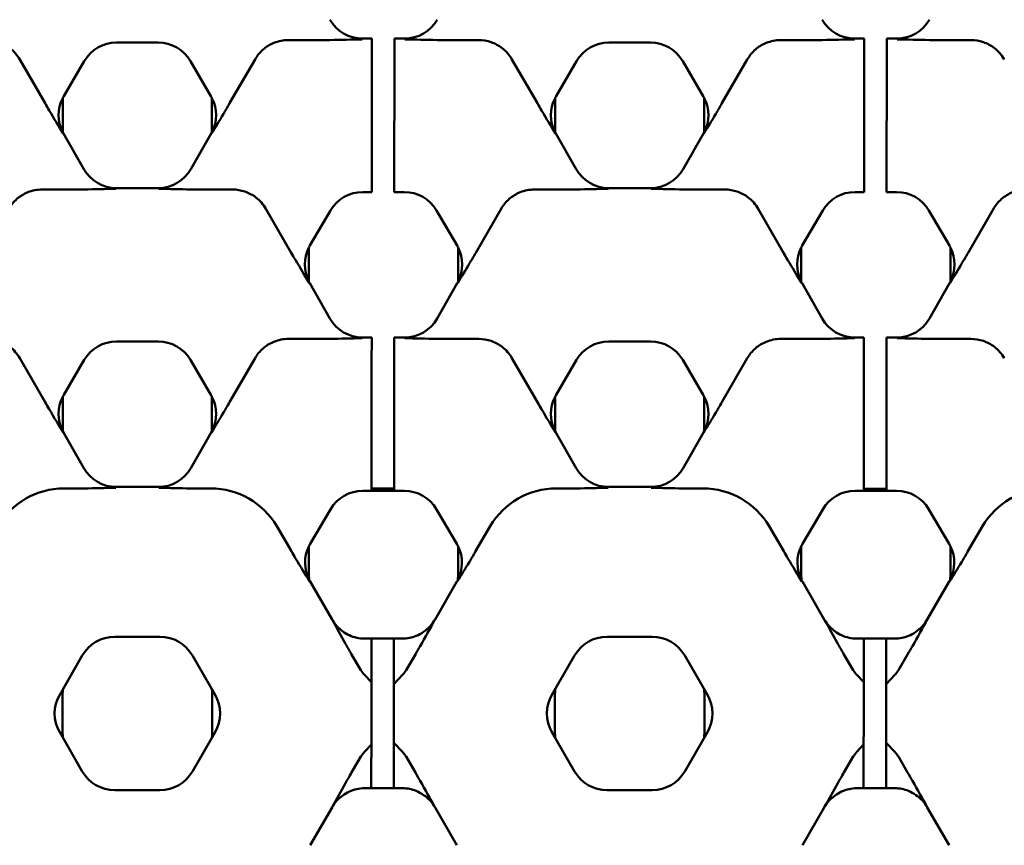
# Model space of a CAD drawing. Units: millimetres. Extents: x 0 to 11298, y 0 to 2970.
# Drawn here: x 5092 to 5145, y 2474 to 2518 of the extents above; entities that cross this region are included whole.
import ezdxf

# ---------------------------------------------------------------- set-up
doc = ezdxf.new("R2010")
doc.units = ezdxf.units.MM
doc.header["$LTSCALE"] = 5
doc.layers.add('Sichtbar (ISO)', color=7, linetype='Continuous', lineweight=50)

msp = doc.modelspace()

# ---------------------------------------------------------------- linework, layer by layer
at = {"layer": 'Sichtbar (ISO)'}
for p, q in [((5106.637, 2517.186), (5108.201, 2517.186)), ((5110.591, 2517.266), (5111.096, 2517.266)), ((5111.096, 2517.174), (5111.095, 2515.987)), ((5111.096, 2517.174), (5111.096, 2517.266)), ((5112.295, 2515.987), (5112.296, 2517.174)), ((5112.296, 2517.266), (5112.836, 2517.266)), ((5112.296, 2517.266), (5112.296, 2517.174)), ((5115.227, 2517.186), (5116.791, 2517.186)), ((5132.9, 2517.186), (5134.464, 2517.186)), ((5136.855, 2517.266), (5137.359, 2517.266)), ((5137.359, 2517.174), (5137.358, 2515.987)), ((5137.359, 2517.174), (5137.359, 2517.266)), ((5138.558, 2515.987), (5138.559, 2517.174)), ((5138.559, 2517.266), (5139.099, 2517.266)), ((5138.559, 2517.266), (5138.559, 2517.174)), ((5141.49, 2517.186), (5143.054, 2517.186)), ((5099.69, 2517.054), (5097.474, 2517.054)), ((5125.953, 2517.054), (5123.737, 2517.054)), ((5093.658, 2513.816), (5092.305, 2516.16)), ((5095.749, 2516.064), (5094.657, 2514.198)), ((5102.507, 2514.198), (5101.415, 2516.064)), ((5103.506, 2513.816), (5104.859, 2516.16)), ((5119.921, 2513.816), (5118.568, 2516.16)), ((5122.012, 2516.064), (5120.92, 2514.198)), ((5128.77, 2514.198), (5127.679, 2516.064)), ((5129.769, 2513.816), (5131.122, 2516.16)), ((5111.09, 2509.793), (5111.095, 2515.987)), ((5112.295, 2515.987), (5112.29, 2509.793)), ((5137.353, 2509.793), (5137.358, 2515.987)), ((5138.558, 2515.987), (5138.553, 2509.793)), ((5094.601, 2514.096), (5094.601, 2512.281)), ((5102.563, 2512.281), (5102.563, 2514.096)), ((5120.865, 2514.096), (5120.865, 2512.281)), ((5128.826, 2512.281), (5128.826, 2514.096)), ((5094.646, 2512.199), (5095.723, 2510.308)), ((5101.441, 2510.308), (5102.519, 2512.199)), ((5120.909, 2512.199), (5121.986, 2510.308)), ((5127.704, 2510.308), (5128.782, 2512.199)), ((5111.09, 2509.793), (5111.089, 2509.143)), ((5112.289, 2509.143), (5112.29, 2509.793)), ((5137.353, 2509.793), (5137.352, 2509.143)), ((5138.552, 2509.143), (5138.553, 2509.793)), ((5093.505, 2509.218), (5095.069, 2509.218)), ((5097.46, 2509.298), (5099.704, 2509.298)), ((5102.095, 2509.218), (5103.659, 2509.218)), ((5119.768, 2509.218), (5121.332, 2509.218)), ((5123.723, 2509.298), (5125.968, 2509.298)), ((5128.358, 2509.218), (5129.922, 2509.218)), ((5111.089, 2509.086), (5110.606, 2509.086)), ((5111.089, 2509.086), (5111.089, 2509.143)), ((5112.289, 2509.143), (5112.289, 2509.086)), ((5112.822, 2509.086), (5112.289, 2509.086)), ((5137.352, 2509.086), (5136.869, 2509.086)), ((5137.352, 2509.086), (5137.352, 2509.143)), ((5138.552, 2509.143), (5138.552, 2509.086)), ((5139.085, 2509.086), (5138.552, 2509.086)), ((5105.437, 2508.192), (5106.79, 2505.849)), ((5116.638, 2505.849), (5117.991, 2508.192)), ((5131.7, 2508.192), (5133.053, 2505.849)), ((5142.901, 2505.849), (5144.254, 2508.192)), ((5108.88, 2508.097), (5107.789, 2506.231)), ((5115.639, 2506.231), (5114.547, 2508.097)), ((5135.144, 2508.097), (5134.052, 2506.231)), ((5141.902, 2506.231), (5140.81, 2508.097)), ((5107.733, 2506.129), (5107.733, 2504.314)), ((5115.695, 2504.314), (5115.695, 2506.129)), ((5133.996, 2506.129), (5133.996, 2504.314)), ((5141.958, 2504.314), (5141.958, 2506.129)), ((5107.777, 2504.232), (5108.855, 2502.34)), ((5114.573, 2502.34), (5115.65, 2504.232)), ((5134.04, 2504.232), (5135.118, 2502.34)), ((5140.836, 2502.34), (5141.913, 2504.232)), ((5110.591, 2501.331), (5111.083, 2501.331)), ((5111.083, 2501.239), (5111.083, 2501.331)), ((5112.283, 2501.331), (5112.836, 2501.331)), ((5112.283, 2501.331), (5112.283, 2501.239)), ((5136.855, 2501.331), (5137.346, 2501.331)), ((5137.346, 2501.239), (5137.346, 2501.331)), ((5138.546, 2501.331), (5139.099, 2501.331)), ((5138.546, 2501.331), (5138.546, 2501.239)), ((5099.69, 2501.119), (5097.474, 2501.119)), ((5106.637, 2501.251), (5108.201, 2501.251)), ((5111.083, 2501.239), (5111.082, 2500.052)), ((5112.282, 2500.052), (5112.283, 2501.239)), ((5115.227, 2501.251), (5116.791, 2501.251)), ((5125.953, 2501.119), (5123.737, 2501.119)), ((5132.9, 2501.251), (5134.464, 2501.251)), ((5137.346, 2501.239), (5137.345, 2500.052)), ((5138.545, 2500.052), (5138.546, 2501.239)), ((5141.49, 2501.251), (5143.054, 2501.251)), ((5093.658, 2497.881), (5092.305, 2500.225)), ((5095.749, 2500.129), (5094.657, 2498.263)), ((5102.507, 2498.263), (5101.415, 2500.129)), ((5103.506, 2497.881), (5104.859, 2500.225)), ((5111.077, 2493.858), (5111.082, 2500.052)), ((5112.282, 2500.052), (5112.277, 2493.858)), ((5119.921, 2497.881), (5118.568, 2500.225)), ((5122.012, 2500.129), (5120.92, 2498.263)), ((5128.77, 2498.263), (5127.679, 2500.129)), ((5129.769, 2497.881), (5131.122, 2500.225)), ((5137.34, 2493.858), (5137.345, 2500.052)), ((5138.545, 2500.052), (5138.54, 2493.858)), ((5094.601, 2498.161), (5094.601, 2496.346)), ((5102.563, 2496.346), (5102.563, 2498.161)), ((5120.865, 2498.161), (5120.865, 2496.346)), ((5128.826, 2496.346), (5128.826, 2498.161)), ((5094.646, 2496.264), (5095.728, 2494.365)), ((5101.437, 2494.365), (5102.519, 2496.264)), ((5120.909, 2496.264), (5121.991, 2494.365)), ((5127.7, 2494.365), (5128.782, 2496.264)), ((5111.077, 2493.858), (5111.076, 2493.209)), ((5112.276, 2493.209), (5112.277, 2493.858)), ((5137.34, 2493.858), (5137.339, 2493.209)), ((5138.539, 2493.209), (5138.54, 2493.858)), ((5095.073, 2493.276), (5094.66, 2493.276)), ((5097.464, 2493.356), (5099.7, 2493.356)), ((5102.091, 2493.276), (5102.504, 2493.276)), ((5111.076, 2493.151), (5110.606, 2493.151)), ((5111.076, 2493.273), (5112.276, 2493.272)), ((5111.076, 2493.151), (5111.076, 2493.209)), ((5112.276, 2493.151), (5111.076, 2493.151)), ((5112.276, 2493.209), (5112.276, 2493.151)), ((5112.822, 2493.151), (5112.276, 2493.151)), ((5121.336, 2493.276), (5120.923, 2493.276)), ((5123.727, 2493.356), (5125.963, 2493.356)), ((5128.354, 2493.276), (5128.767, 2493.276)), ((5137.339, 2493.151), (5136.869, 2493.151)), ((5137.339, 2493.251), (5138.539, 2493.25)), ((5137.339, 2493.151), (5137.339, 2493.209)), ((5138.539, 2493.151), (5137.339, 2493.151)), ((5138.539, 2493.209), (5138.539, 2493.151)), ((5139.085, 2493.151), (5138.539, 2493.151)), ((5108.88, 2492.162), (5107.804, 2490.321)), ((5115.624, 2490.321), (5114.547, 2492.162)), ((5135.144, 2492.162), (5134.067, 2490.321)), ((5141.887, 2490.321), (5140.81, 2492.162)), ((5106.8, 2489.925), (5106.019, 2491.26)), ((5117.408, 2491.26), (5116.627, 2489.925)), ((5133.064, 2489.925), (5132.282, 2491.26)), ((5143.671, 2491.26), (5142.89, 2489.925)), ((5107.733, 2490.189), (5107.733, 2488.819)), ((5115.695, 2488.819), (5115.695, 2490.189)), ((5133.996, 2490.189), (5133.996, 2488.819)), ((5141.958, 2488.819), (5141.958, 2490.189)), ((5107.798, 2488.312), (5108.966, 2486.289)), ((5114.462, 2486.289), (5115.63, 2488.312)), ((5134.061, 2488.312), (5135.229, 2486.289)), ((5140.725, 2486.289), (5141.893, 2488.312)), ((5099.789, 2485.368), (5097.376, 2485.368)), ((5111.07, 2485.271), (5110.7, 2485.271)), ((5111.07, 2485.271), (5111.069, 2484.347)), ((5111.07, 2485.271), (5112.27, 2485.271)), ((5112.269, 2484.347), (5112.27, 2485.271)), ((5112.727, 2485.271), (5112.27, 2485.271)), ((5126.052, 2485.368), (5123.639, 2485.368)), ((5137.333, 2485.271), (5136.963, 2485.271)), ((5137.333, 2485.271), (5137.332, 2484.347)), ((5137.333, 2485.271), (5138.533, 2485.271)), ((5138.532, 2484.347), (5138.533, 2485.271)), ((5138.99, 2485.271), (5138.533, 2485.271)), ((5095.645, 2484.369), (5094.439, 2482.28)), ((5102.726, 2482.28), (5101.52, 2484.369)), ((5110.51, 2483.585), (5110.014, 2484.431)), ((5111.068, 2482.94), (5111.069, 2484.347)), ((5112.269, 2484.347), (5112.268, 2482.842)), ((5113.413, 2484.431), (5112.918, 2483.585)), ((5121.908, 2484.369), (5120.702, 2482.28)), ((5128.989, 2482.28), (5127.783, 2484.369)), ((5136.773, 2483.585), (5136.277, 2484.431)), ((5137.331, 2482.94), (5137.332, 2484.347)), ((5138.532, 2484.347), (5138.531, 2482.842)), ((5139.676, 2484.431), (5139.181, 2483.585)), ((5111.068, 2482.94), (5110.698, 2483.333)), ((5111.068, 2482.822), (5111.068, 2482.94)), ((5112.73, 2483.333), (5112.268, 2482.842)), ((5137.331, 2482.94), (5136.961, 2483.333)), ((5137.331, 2482.822), (5137.331, 2482.94)), ((5138.993, 2483.333), (5138.531, 2482.842)), ((5111.068, 2482.822), (5111.067, 2482.21)), ((5112.267, 2482.297), (5112.268, 2482.723)), ((5112.268, 2482.842), (5112.268, 2482.723)), ((5137.331, 2482.822), (5137.33, 2482.21)), ((5138.53, 2482.297), (5138.531, 2482.723)), ((5138.531, 2482.842), (5138.531, 2482.723)), ((5094.439, 2482.28), (5094.438, 2482.279)), ((5094.584, 2482.08), (5094.584, 2480.48)), ((5102.58, 2480.48), (5102.58, 2482.08)), ((5102.726, 2482.279), (5102.726, 2482.28)), ((5111.067, 2481.498), (5111.067, 2482.21)), ((5112.267, 2482.297), (5112.266, 2481.456)), ((5120.702, 2482.28), (5120.701, 2482.279)), ((5120.847, 2482.08), (5120.847, 2480.48)), ((5128.844, 2480.48), (5128.844, 2482.08)), ((5128.989, 2482.279), (5128.989, 2482.28)), ((5137.33, 2481.498), (5137.33, 2482.21)), ((5138.53, 2482.297), (5138.53, 2481.456)), ((5111.066, 2481.061), (5111.067, 2481.498)), ((5112.266, 2481.456), (5112.266, 2481.104)), ((5137.329, 2481.061), (5137.33, 2481.498)), ((5138.53, 2481.456), (5138.529, 2481.104)), ((5111.066, 2480.35), (5111.066, 2481.061)), ((5112.266, 2481.104), (5112.266, 2480.261)), ((5137.329, 2480.35), (5137.329, 2481.061)), ((5138.529, 2481.104), (5138.529, 2480.261)), ((5111.066, 2480.35), (5111.065, 2479.734)), ((5137.329, 2480.35), (5137.328, 2479.734)), ((5094.439, 2480.28), (5094.438, 2480.28)), ((5095.645, 2478.191), (5094.439, 2480.28)), ((5102.726, 2480.28), (5101.52, 2478.191)), ((5102.726, 2480.28), (5102.726, 2480.28)), ((5112.265, 2479.839), (5112.266, 2480.261)), ((5112.265, 2479.839), (5112.265, 2479.72)), ((5120.702, 2480.28), (5120.701, 2480.28)), ((5121.908, 2478.191), (5120.702, 2480.28)), ((5128.989, 2480.28), (5127.783, 2478.191)), ((5128.989, 2480.28), (5128.989, 2480.28)), ((5138.528, 2479.839), (5138.529, 2480.261)), ((5138.528, 2479.839), (5138.528, 2479.72)), ((5111.065, 2479.617), (5110.698, 2479.227)), ((5111.064, 2478.213), (5111.065, 2479.617)), ((5111.065, 2479.617), (5111.065, 2479.734)), ((5112.265, 2479.72), (5112.264, 2478.213)), ((5112.73, 2479.227), (5112.265, 2479.72)), ((5137.328, 2479.617), (5136.961, 2479.227)), ((5137.327, 2478.213), (5137.328, 2479.617)), ((5137.328, 2479.617), (5137.328, 2479.734)), ((5138.528, 2479.72), (5138.527, 2478.213)), ((5138.993, 2479.227), (5138.528, 2479.72)), ((5110.51, 2478.975), (5110.014, 2478.128)), ((5113.413, 2478.128), (5112.918, 2478.975)), ((5136.773, 2478.975), (5136.277, 2478.128)), ((5139.676, 2478.128), (5139.181, 2478.975)), ((5111.064, 2478.213), (5111.063, 2477.289)), ((5112.263, 2477.289), (5112.264, 2478.213)), ((5137.327, 2478.213), (5137.326, 2477.289)), ((5138.526, 2477.289), (5138.527, 2478.213)), ((5099.789, 2477.191), (5097.376, 2477.191)), ((5111.063, 2477.289), (5110.7, 2477.289)), ((5112.263, 2477.289), (5111.063, 2477.289)), ((5112.727, 2477.289), (5112.263, 2477.289)), ((5126.052, 2477.191), (5123.639, 2477.191)), ((5137.326, 2477.289), (5136.963, 2477.289)), ((5138.526, 2477.289), (5137.326, 2477.289)), ((5138.99, 2477.289), (5138.526, 2477.289)), ((5107.798, 2474.247), (5108.966, 2476.27)), ((5114.462, 2476.27), (5115.63, 2474.247)), ((5134.061, 2474.247), (5135.229, 2476.27)), ((5140.725, 2476.27), (5141.893, 2474.247))]:
    msp.add_line(p, q, dxfattribs=at)
for centre, start, end in [((5096.171, 2481.28), 150.0202, 209.9799), ((5100.994, 2481.28), 330.0202, 29.9799), ((5122.434, 2481.28), 150.0202, 209.9799), ((5127.257, 2481.28), 330.0202, 29.9799)]:
    msp.add_arc(centre, 2, start, end, dxfattribs=at)
for centre, major_axis, ratio, start_param, end_param in [((5110.593, 2519.267), (-1.006, -1.731), 0.999185, 5.757056, 6.809315), ((5112.835, 2519.267), (1.006, -1.731), 0.999185, 5.757056, 6.809315), ((5136.856, 2519.267), (-1.006, -1.731), 0.999185, 5.757056, 6.809315), ((5139.098, 2519.267), (1.006, -1.731), 0.999185, 5.757056, 6.809315), ((5097.476, 2515.052), (-0.996, 1.736), 0.999191, 5.76282, 6.80355), ((5099.689, 2515.052), (0.996, 1.736), 0.999191, 5.76282, 6.80355), ((5123.739, 2515.052), (-0.996, 1.736), 0.999191, 5.76282, 6.80355), ((5125.952, 2515.052), (0.996, 1.736), 0.999191, 5.76282, 6.80355), ((5096.385, 2513.189), (-2.002, 0.012), 0.999188, 5.818074, 6.759825), ((5096.385, 2513.189), (-2.002, 0.012), 0.999188, 5.759938, 5.818074), ((5100.779, 2513.189), (2.002, 0.012), 0.999188, 0.465111, 0.523247), ((5100.779, 2513.189), (2.002, 0.012), 0.999188, 5.806546, 6.748296), ((5122.648, 2513.189), (-2.002, 0.012), 0.999188, 5.818074, 6.759825), ((5122.648, 2513.189), (-2.002, 0.012), 0.999188, 5.759938, 5.818074), ((5127.042, 2513.189), (2.002, 0.012), 0.999188, 0.465111, 0.523247), ((5127.042, 2513.189), (2.002, 0.012), 0.999188, 5.806546, 6.748296), ((5096.385, 2513.189), (-2.002, 0.012), 0.999188, 0.47664, 0.523247), ((5100.779, 2513.189), (2.002, 0.012), 0.999188, 5.759938, 5.806546), ((5122.648, 2513.189), (-2.002, 0.012), 0.999188, 0.47664, 0.523247), ((5127.042, 2513.189), (2.002, 0.012), 0.999188, 5.759938, 5.806546), ((5097.461, 2511.3), (-1.006, -1.731), 0.999185, 5.757056, 6.809315), ((5099.703, 2511.3), (1.006, -1.731), 0.999185, 5.757056, 6.809315), ((5123.724, 2511.3), (-1.006, -1.731), 0.999185, 5.757056, 6.809315), ((5125.966, 2511.3), (1.006, -1.731), 0.999185, 5.757056, 6.809315), ((5110.607, 2507.085), (-0.996, 1.736), 0.999191, 5.76282, 6.80355), ((5112.82, 2507.085), (0.996, 1.736), 0.999191, 5.76282, 6.80355), ((5136.87, 2507.085), (-0.996, 1.736), 0.999191, 5.76282, 6.80355), ((5139.083, 2507.085), (0.996, 1.736), 0.999191, 5.76282, 6.80355), ((5109.517, 2505.221), (-2.002, 0.012), 0.999188, 5.818074, 6.759825), ((5109.517, 2505.221), (-2.002, 0.012), 0.999188, 5.759938, 5.818074), ((5113.911, 2505.221), (2.002, 0.012), 0.999188, 0.465111, 0.523247), ((5113.911, 2505.221), (2.002, 0.012), 0.999188, 5.806546, 6.748296), ((5135.78, 2505.221), (-2.002, 0.012), 0.999188, 5.818074, 6.759825), ((5135.78, 2505.221), (-2.002, 0.012), 0.999188, 5.759938, 5.818074), ((5140.174, 2505.221), (2.002, 0.012), 0.999188, 0.465111, 0.523247), ((5140.174, 2505.221), (2.002, 0.012), 0.999188, 5.806546, 6.748296), ((5109.517, 2505.221), (-2.002, 0.012), 0.999188, 0.47664, 0.523247), ((5113.911, 2505.221), (2.002, 0.012), 0.999188, 5.759938, 5.806546), ((5135.78, 2505.221), (-2.002, 0.012), 0.999188, 0.47664, 0.523247), ((5140.174, 2505.221), (2.002, 0.012), 0.999188, 5.759938, 5.806546), ((5110.593, 2503.332), (-1.006, -1.731), 0.999185, 5.757056, 6.809315), ((5112.835, 2503.332), (1.006, -1.731), 0.999185, 5.757056, 6.809315), ((5136.856, 2503.332), (-1.006, -1.731), 0.999185, 5.757056, 6.809315), ((5139.098, 2503.332), (1.006, -1.731), 0.999185, 5.757056, 6.809315), ((5097.476, 2499.117), (-0.996, 1.736), 0.999191, 5.76282, 6.80355), ((5099.689, 2499.117), (0.996, 1.736), 0.999191, 5.76282, 6.80355), ((5123.739, 2499.117), (-0.996, 1.736), 0.999191, 5.76282, 6.80355), ((5125.952, 2499.117), (0.996, 1.736), 0.999191, 5.76282, 6.80355), ((5096.385, 2497.254), (-2.002, 0.012), 0.999188, 5.818074, 6.759825), ((5096.385, 2497.254), (-2.002, 0.012), 0.999188, 5.759938, 5.818074), ((5100.779, 2497.254), (2.002, 0.012), 0.999188, 0.465111, 0.523247), ((5100.779, 2497.254), (2.002, 0.012), 0.999188, 5.806546, 6.748296), ((5122.648, 2497.254), (-2.002, 0.012), 0.999188, 5.818074, 6.759825), ((5122.648, 2497.254), (-2.002, 0.012), 0.999188, 5.759938, 5.818074), ((5127.042, 2497.254), (2.002, 0.012), 0.999188, 0.465111, 0.523247), ((5127.042, 2497.254), (2.002, 0.012), 0.999188, 5.806546, 6.748296), ((5096.385, 2497.254), (-2.002, 0.012), 0.999188, 0.47664, 0.523247), ((5100.779, 2497.254), (2.002, 0.012), 0.999188, 5.759938, 5.806546), ((5122.648, 2497.254), (-2.002, 0.012), 0.999188, 0.47664, 0.523247), ((5127.042, 2497.254), (2.002, 0.012), 0.999188, 5.759938, 5.806546), ((5097.466, 2495.357), (-1.006, -1.731), 0.999185, 5.757056, 6.809315), ((5099.699, 2495.357), (1.006, -1.731), 0.999185, 5.757056, 6.809315), ((5123.729, 2495.357), (-1.006, -1.731), 0.999185, 5.757056, 6.809315), ((5125.962, 2495.357), (1.006, -1.731), 0.999185, 5.757056, 6.809315), ((5094.66, 2489.204), (0, -4.072), 0.999978, 3.141593, 4.183031), ((5102.504, 2489.204), (0, -4.072), 0.999978, 2.100155, 3.141593), ((5110.607, 2491.15), (-0.996, 1.736), 0.999191, 5.76282, 6.80355), ((5112.82, 2491.15), (0.996, 1.736), 0.999191, 5.76282, 6.80355), ((5120.923, 2489.204), (0, -4.072), 0.999978, 3.141593, 4.183031), ((5128.767, 2489.204), (0, -4.072), 0.999978, 2.100155, 3.141593), ((5136.87, 2491.15), (-0.996, 1.736), 0.999191, 5.76282, 6.80355), ((5139.083, 2491.15), (0.996, 1.736), 0.999191, 5.76282, 6.80355), ((5147.186, 2489.204), (0, -4.072), 0.999978, 3.141593, 4.183031), ((5109.532, 2489.312), (-2.002, 0.006), 0.999185, 5.757056, 5.831824), ((5113.896, 2489.312), (2.002, 0.006), 0.999185, 0.451362, 0.526129), ((5135.795, 2489.312), (-2.002, 0.006), 0.999185, 5.757056, 5.831824), ((5140.159, 2489.312), (2.002, 0.006), 0.999185, 0.451362, 0.526129), ((5109.532, 2489.312), (-2.002, 0.006), 0.999185, 5.831824, 6.762679), ((5113.896, 2489.312), (2.002, 0.006), 0.999185, 5.803692, 6.734547), ((5135.795, 2489.312), (-2.002, 0.006), 0.999185, 5.831824, 6.762679), ((5140.159, 2489.312), (2.002, 0.006), 0.999185, 5.803692, 6.734547), ((5112.234, 2488.82), (-3.183, -3.183), 0.999695, 5.497939, 5.592468), ((5111.194, 2488.82), (3.183, -3.183), 0.999695, 0.690717, 0.785246), ((5138.497, 2488.82), (-3.183, -3.183), 0.999695, 5.497939, 5.592468), ((5137.457, 2488.82), (3.183, -3.183), 0.999695, 0.690717, 0.785246), ((5109.532, 2489.312), (-2.002, 0.006), 0.999185, 0.479493, 0.526129), ((5113.896, 2489.312), (2.002, 0.006), 0.999185, 5.757056, 5.803692), ((5135.795, 2489.312), (-2.002, 0.006), 0.999185, 0.479493, 0.526129), ((5140.159, 2489.312), (2.002, 0.006), 0.999185, 5.757056, 5.803692), ((5110.698, 2487.291), (-1.001, -1.733), 0.999188, 5.759938, 5.983124), ((5112.729, 2487.291), (1.001, -1.733), 0.999188, 0.300061, 0.523247), ((5136.961, 2487.291), (-1.001, -1.733), 0.999188, 5.759938, 5.983124), ((5138.992, 2487.291), (1.001, -1.733), 0.999188, 0.300061, 0.523247), ((5097.377, 2483.367), (-1.001, 1.733), 0.999188, 5.759938, 6.806432), ((5099.787, 2483.367), (1.001, 1.733), 0.999188, 5.759938, 6.806432), ((5123.64, 2483.367), (-1.001, 1.733), 0.999188, 5.759938, 6.806432), ((5126.05, 2483.367), (1.001, 1.733), 0.999188, 5.759938, 6.806432), ((5111.714, 2484.289), (0, 1.395), 0.999978, 2.100155, 2.325904), ((5111.714, 2484.289), (0, -1.395), 0.999978, 0.815689, 1.041438), ((5137.977, 2484.289), (0, 1.395), 0.999978, 2.100155, 2.325904), ((5137.977, 2484.289), (0, -1.395), 0.999978, 0.815689, 1.041438), ((5099.085, 2482.079), (-3.183, 3.183), 0.999695, 0.673957, 0.785246), ((5098.08, 2482.079), (3.183, 3.183), 0.999695, 5.497939, 5.609228), ((5125.348, 2482.079), (-3.183, 3.183), 0.999695, 0.673957, 0.785246), ((5124.343, 2482.079), (3.183, 3.183), 0.999695, 5.497939, 5.609228), ((5099.085, 2480.481), (-3.183, -3.183), 0.999695, 5.497939, 5.609228), ((5098.08, 2480.481), (3.183, -3.183), 0.999695, 0.673957, 0.785246), ((5125.348, 2480.481), (-3.183, -3.183), 0.999695, 5.497939, 5.609228), ((5124.343, 2480.481), (3.183, -3.183), 0.999695, 0.673957, 0.785246), ((5111.714, 2478.27), (0, -1.395), 0.999978, 3.957282, 4.183031), ((5111.714, 2478.27), (0, 1.395), 0.999978, 5.241747, 5.467496), ((5137.977, 2478.27), (0, -1.395), 0.999978, 3.957282, 4.183031), ((5137.977, 2478.27), (0, 1.395), 0.999978, 5.241747, 5.467496), ((5097.377, 2479.192), (-1.001, -1.733), 0.999188, 5.759938, 6.806432), ((5099.787, 2479.192), (1.001, -1.733), 0.999188, 5.759938, 6.806432), ((5123.64, 2479.192), (-1.001, -1.733), 0.999188, 5.759938, 6.806432), ((5126.05, 2479.192), (1.001, -1.733), 0.999188, 5.759938, 6.806432), ((5110.698, 2475.268), (-1.001, 1.733), 0.999188, 0.300061, 0.523247), ((5112.729, 2475.268), (1.001, 1.733), 0.999188, 5.759938, 5.983124), ((5136.961, 2475.268), (-1.001, 1.733), 0.999188, 0.300061, 0.523247), ((5138.992, 2475.268), (1.001, 1.733), 0.999188, 5.759938, 5.983124)]:
    msp.add_ellipse(centre, major_axis=major_axis, ratio=ratio, start_param=start_param, end_param=end_param, dxfattribs=at)
for points, knots in [([(5092.305, 2516.16), (5092.171, 2516.392), (5091.991, 2516.597), (5091.599, 2516.898), (5091.4, 2517.005), (5090.975, 2517.149), (5090.752, 2517.186), (5090.527, 2517.186)], [0, 0, 0, 0, 0.0817686, 0.0817686, 0.1493786, 0.1493786, 0.2167676, 0.2167676, 0.2167676, 0.2167676]), ([(5106.637, 2517.186), (5106.374, 2517.186), (5106.114, 2517.135), (5105.659, 2516.952), (5105.463, 2516.832), (5105.119, 2516.534), (5104.973, 2516.356), (5104.859, 2516.16)], [0, 0, 0, 0, 0.0788701, 0.0788701, 0.1475831, 0.1475831, 0.2166638, 0.2166638, 0.2166638, 0.2166638]), ([(5108.201, 2517.186), (5108.37, 2517.186), (5108.586, 2517.187), (5109.46, 2517.197), (5110.008, 2517.213), (5110.564, 2517.226), (5110.567, 2517.227), (5110.569, 2517.227)], [0, 0, 0, 0, 0.0509671, 0.0509671, 0.1652574, 0.1652574, 0.1656897, 0.1656897, 0.1656897, 0.1656897]), ([(5112.859, 2517.227), (5112.861, 2517.227), (5112.863, 2517.226), (5113.42, 2517.213), (5113.968, 2517.197), (5114.841, 2517.187), (5115.057, 2517.186), (5115.227, 2517.186)], [-0.0007712, -0.0007712, -0.0007712, -0.0007712, 0, 0, 0.2038958, 0.2038958, 0.2948221, 0.2948221, 0.2948221, 0.2948221]), ([(5118.568, 2516.16), (5118.434, 2516.392), (5118.255, 2516.597), (5117.862, 2516.898), (5117.663, 2517.005), (5117.238, 2517.149), (5117.015, 2517.186), (5116.791, 2517.186)], [0, 0, 0, 0, 0.0817686, 0.0817686, 0.1493786, 0.1493786, 0.2167676, 0.2167676, 0.2167676, 0.2167676]), ([(5132.9, 2517.186), (5132.637, 2517.186), (5132.377, 2517.135), (5131.922, 2516.952), (5131.726, 2516.832), (5131.382, 2516.534), (5131.236, 2516.356), (5131.122, 2516.16)], [0, 0, 0, 0, 0.0788701, 0.0788701, 0.1475831, 0.1475831, 0.2166638, 0.2166638, 0.2166638, 0.2166638]), ([(5134.464, 2517.186), (5134.634, 2517.186), (5134.85, 2517.187), (5135.723, 2517.197), (5136.271, 2517.213), (5136.828, 2517.226), (5136.83, 2517.227), (5136.832, 2517.227)], [0, 0, 0, 0, 0.0509671, 0.0509671, 0.1652574, 0.1652574, 0.1656897, 0.1656897, 0.1656897, 0.1656897]), ([(5139.122, 2517.227), (5139.124, 2517.227), (5139.126, 2517.226), (5139.683, 2517.213), (5140.231, 2517.197), (5141.104, 2517.187), (5141.32, 2517.186), (5141.49, 2517.186)], [-0.0007712, -0.0007712, -0.0007712, -0.0007712, 0, 0, 0.2038958, 0.2038958, 0.294822, 0.294822, 0.294822, 0.294822]), ([(5144.832, 2516.16), (5144.697, 2516.392), (5144.518, 2516.597), (5144.125, 2516.898), (5143.926, 2517.005), (5143.501, 2517.149), (5143.278, 2517.186), (5143.054, 2517.186)], [0, 0, 0, 0, 0.0817686, 0.0817686, 0.1493786, 0.1493786, 0.2167676, 0.2167676, 0.2167676, 0.2167676]), ([(5093.658, 2513.816), (5093.733, 2513.686), (5093.807, 2513.56), (5094.145, 2512.987), (5094.389, 2512.588), (5094.624, 2512.203), (5094.625, 2512.201), (5094.626, 2512.199)], [0, 0, 0, 0, 0.0455995, 0.0455995, 0.2160329, 0.2160329, 0.2168351, 0.2168351, 0.2168351, 0.2168351]), ([(5102.538, 2512.199), (5102.539, 2512.201), (5102.54, 2512.203), (5102.745, 2512.539), (5102.953, 2512.878), (5103.266, 2513.404), (5103.381, 2513.599), (5103.506, 2513.816)], [-0.0008401, -0.0008401, -0.0008401, -0.0008401, 0, 0, 0.1557591, 0.1557591, 0.2166321, 0.2166321, 0.2166321, 0.2166321]), ([(5119.921, 2513.816), (5119.996, 2513.686), (5120.07, 2513.56), (5120.408, 2512.987), (5120.652, 2512.588), (5120.887, 2512.203), (5120.888, 2512.201), (5120.89, 2512.199)], [0, 0, 0, 0, 0.0455995, 0.0455995, 0.2160329, 0.2160329, 0.2168351, 0.2168351, 0.2168351, 0.2168351]), ([(5128.801, 2512.199), (5128.802, 2512.201), (5128.803, 2512.203), (5129.008, 2512.539), (5129.216, 2512.878), (5129.529, 2513.404), (5129.644, 2513.599), (5129.769, 2513.816)], [-0.0008401, -0.0008401, -0.0008401, -0.0008401, 0, 0, 0.1557592, 0.1557592, 0.2166321, 0.2166321, 0.2166321, 0.2166321]), ([(5093.505, 2509.218), (5093.242, 2509.218), (5092.982, 2509.168), (5092.527, 2508.985), (5092.331, 2508.865), (5091.987, 2508.566), (5091.841, 2508.389), (5091.727, 2508.192)], [0, 0, 0, 0, 0.0788701, 0.0788701, 0.1475831, 0.1475831, 0.2166638, 0.2166638, 0.2166638, 0.2166638]), ([(5095.069, 2509.218), (5095.239, 2509.218), (5095.455, 2509.219), (5096.328, 2509.23), (5096.876, 2509.245), (5097.433, 2509.259), (5097.435, 2509.259), (5097.437, 2509.259)], [0, 0, 0, 0, 0.0509671, 0.0509671, 0.1652574, 0.1652574, 0.1656897, 0.1656897, 0.1656897, 0.1656897]), ([(5099.727, 2509.259), (5099.729, 2509.259), (5099.731, 2509.259), (5100.288, 2509.245), (5100.836, 2509.23), (5101.709, 2509.219), (5101.925, 2509.218), (5102.095, 2509.218)], [-0.0007712, -0.0007712, -0.0007712, -0.0007712, 0, 0, 0.2038958, 0.2038958, 0.294822, 0.294822, 0.294822, 0.294822]), ([(5105.437, 2508.192), (5105.302, 2508.425), (5105.123, 2508.63), (5104.731, 2508.931), (5104.531, 2509.037), (5104.106, 2509.182), (5103.884, 2509.218), (5103.659, 2509.218)], [0, 0, 0, 0, 0.0817686, 0.0817686, 0.1493786, 0.1493786, 0.2167676, 0.2167676, 0.2167676, 0.2167676]), ([(5119.768, 2509.218), (5119.506, 2509.218), (5119.245, 2509.168), (5118.79, 2508.985), (5118.594, 2508.865), (5118.25, 2508.566), (5118.104, 2508.389), (5117.991, 2508.192)], [0, 0, 0, 0, 0.0788701, 0.0788701, 0.1475831, 0.1475831, 0.2166638, 0.2166638, 0.2166638, 0.2166638]), ([(5121.332, 2509.218), (5121.502, 2509.218), (5121.718, 2509.219), (5122.591, 2509.23), (5123.139, 2509.245), (5123.696, 2509.259), (5123.698, 2509.259), (5123.7, 2509.259)], [0, 0, 0, 0, 0.0509671, 0.0509671, 0.1652574, 0.1652574, 0.1656897, 0.1656897, 0.1656897, 0.1656897]), ([(5125.99, 2509.259), (5125.992, 2509.259), (5125.995, 2509.259), (5126.551, 2509.245), (5127.099, 2509.23), (5127.973, 2509.219), (5128.189, 2509.218), (5128.358, 2509.218)], [-0.0007712, -0.0007712, -0.0007712, -0.0007712, 0, 0, 0.2038958, 0.2038958, 0.294822, 0.294822, 0.294822, 0.294822]), ([(5131.7, 2508.192), (5131.566, 2508.425), (5131.386, 2508.63), (5130.994, 2508.931), (5130.795, 2509.037), (5130.369, 2509.182), (5130.147, 2509.218), (5129.922, 2509.218)], [0, 0, 0, 0, 0.0817686, 0.0817686, 0.1493786, 0.1493786, 0.2167676, 0.2167676, 0.2167676, 0.2167676]), ([(5146.032, 2509.218), (5145.769, 2509.218), (5145.509, 2509.168), (5145.053, 2508.985), (5144.858, 2508.865), (5144.513, 2508.566), (5144.367, 2508.389), (5144.254, 2508.192)], [0, 0, 0, 0, 0.0788701, 0.0788701, 0.1475831, 0.1475831, 0.2166638, 0.2166638, 0.2166638, 0.2166638]), ([(5106.79, 2505.849), (5106.865, 2505.719), (5106.939, 2505.592), (5107.276, 2505.02), (5107.521, 2504.62), (5107.756, 2504.236), (5107.757, 2504.234), (5107.758, 2504.232)], [0, 0, 0, 0, 0.0455995, 0.0455995, 0.2160329, 0.2160329, 0.2168351, 0.2168351, 0.2168351, 0.2168351]), ([(5115.669, 2504.232), (5115.671, 2504.234), (5115.672, 2504.236), (5115.877, 2504.571), (5116.084, 2504.911), (5116.397, 2505.437), (5116.512, 2505.632), (5116.638, 2505.849)], [-0.0008401, -0.0008401, -0.0008401, -0.0008401, 0, 0, 0.1557591, 0.1557591, 0.2166321, 0.2166321, 0.2166321, 0.2166321]), ([(5133.053, 2505.849), (5133.128, 2505.719), (5133.202, 2505.592), (5133.539, 2505.02), (5133.784, 2504.62), (5134.019, 2504.236), (5134.02, 2504.234), (5134.021, 2504.232)], [0, 0, 0, 0, 0.0455995, 0.0455995, 0.2160329, 0.2160329, 0.2168351, 0.2168351, 0.2168351, 0.2168351]), ([(5141.933, 2504.232), (5141.934, 2504.234), (5141.935, 2504.236), (5142.14, 2504.571), (5142.348, 2504.911), (5142.66, 2505.437), (5142.775, 2505.632), (5142.901, 2505.849)], [-0.0008401, -0.0008401, -0.0008401, -0.0008401, 0, 0, 0.1557592, 0.1557592, 0.2166322, 0.2166322, 0.2166322, 0.2166322]), ([(5092.305, 2500.225), (5092.171, 2500.458), (5091.991, 2500.663), (5091.599, 2500.963), (5091.4, 2501.07), (5090.975, 2501.214), (5090.752, 2501.251), (5090.527, 2501.251)], [0, 0, 0, 0, 0.0817686, 0.0817686, 0.1493786, 0.1493786, 0.2167676, 0.2167676, 0.2167676, 0.2167676]), ([(5106.637, 2501.251), (5106.374, 2501.251), (5106.114, 2501.201), (5105.659, 2501.017), (5105.463, 2500.898), (5105.119, 2500.599), (5104.973, 2500.422), (5104.859, 2500.225)], [0, 0, 0, 0, 0.0788701, 0.0788701, 0.1475831, 0.1475831, 0.2166638, 0.2166638, 0.2166638, 0.2166638]), ([(5108.201, 2501.251), (5108.37, 2501.251), (5108.586, 2501.252), (5109.46, 2501.263), (5110.008, 2501.278), (5110.564, 2501.292), (5110.567, 2501.292), (5110.569, 2501.292)], [0, 0, 0, 0, 0.0509671, 0.0509671, 0.1652573, 0.1652573, 0.1656897, 0.1656897, 0.1656897, 0.1656897]), ([(5112.859, 2501.292), (5112.861, 2501.292), (5112.863, 2501.292), (5113.42, 2501.278), (5113.968, 2501.263), (5114.841, 2501.252), (5115.057, 2501.251), (5115.227, 2501.251)], [-0.0007713, -0.0007713, -0.0007713, -0.0007713, 0, 0, 0.2038959, 0.2038959, 0.2948221, 0.2948221, 0.2948221, 0.2948221]), ([(5118.568, 2500.225), (5118.434, 2500.458), (5118.255, 2500.663), (5117.862, 2500.963), (5117.663, 2501.07), (5117.238, 2501.214), (5117.015, 2501.251), (5116.791, 2501.251)], [0, 0, 0, 0, 0.0817686, 0.0817686, 0.1493786, 0.1493786, 0.2167676, 0.2167676, 0.2167676, 0.2167676]), ([(5132.9, 2501.251), (5132.637, 2501.251), (5132.377, 2501.201), (5131.922, 2501.017), (5131.726, 2500.898), (5131.382, 2500.599), (5131.236, 2500.422), (5131.122, 2500.225)], [0, 0, 0, 0, 0.0788701, 0.0788701, 0.1475831, 0.1475831, 0.2166638, 0.2166638, 0.2166638, 0.2166638]), ([(5134.464, 2501.251), (5134.634, 2501.251), (5134.85, 2501.252), (5135.723, 2501.263), (5136.271, 2501.278), (5136.828, 2501.292), (5136.83, 2501.292), (5136.832, 2501.292)], [0, 0, 0, 0, 0.0509671, 0.0509671, 0.1652574, 0.1652574, 0.1656897, 0.1656897, 0.1656897, 0.1656897]), ([(5139.122, 2501.292), (5139.124, 2501.292), (5139.126, 2501.292), (5139.683, 2501.278), (5140.231, 2501.263), (5141.104, 2501.252), (5141.32, 2501.251), (5141.49, 2501.251)], [-0.0007712, -0.0007712, -0.0007712, -0.0007712, 0, 0, 0.2038958, 0.2038958, 0.294822, 0.294822, 0.294822, 0.294822]), ([(5144.832, 2500.225), (5144.697, 2500.458), (5144.518, 2500.663), (5144.125, 2500.963), (5143.926, 2501.07), (5143.501, 2501.214), (5143.278, 2501.251), (5143.054, 2501.251)], [0, 0, 0, 0, 0.0817686, 0.0817686, 0.1493786, 0.1493786, 0.2167676, 0.2167676, 0.2167676, 0.2167676]), ([(5093.658, 2497.881), (5093.733, 2497.751), (5093.807, 2497.625), (5094.145, 2497.052), (5094.389, 2496.653), (5094.624, 2496.268), (5094.625, 2496.266), (5094.626, 2496.265)], [0, 0, 0, 0, 0.0455995, 0.0455995, 0.2160329, 0.2160329, 0.2168351, 0.2168351, 0.2168351, 0.2168351]), ([(5102.538, 2496.265), (5102.539, 2496.266), (5102.54, 2496.268), (5102.745, 2496.604), (5102.953, 2496.943), (5103.266, 2497.469), (5103.381, 2497.664), (5103.506, 2497.881)], [-0.0008401, -0.0008401, -0.0008401, -0.0008401, 0, 0, 0.1557591, 0.1557591, 0.2166321, 0.2166321, 0.2166321, 0.2166321]), ([(5119.921, 2497.881), (5119.996, 2497.751), (5120.07, 2497.625), (5120.408, 2497.052), (5120.652, 2496.653), (5120.887, 2496.268), (5120.888, 2496.266), (5120.89, 2496.265)], [0, 0, 0, 0, 0.0455995, 0.0455995, 0.2160329, 0.2160329, 0.2168351, 0.2168351, 0.2168351, 0.2168351]), ([(5128.801, 2496.265), (5128.802, 2496.266), (5128.803, 2496.268), (5129.008, 2496.604), (5129.216, 2496.943), (5129.529, 2497.469), (5129.644, 2497.664), (5129.769, 2497.881)], [-0.0008401, -0.0008401, -0.0008401, -0.0008401, 0, 0, 0.1557591, 0.1557591, 0.216632, 0.216632, 0.216632, 0.216632]), ([(5095.073, 2493.276), (5095.243, 2493.276), (5095.459, 2493.277), (5096.332, 2493.287), (5096.88, 2493.303), (5097.437, 2493.317), (5097.439, 2493.317), (5097.441, 2493.317)], [0, 0, 0, 0, 0.0509671, 0.0509671, 0.1652574, 0.1652574, 0.1656897, 0.1656897, 0.1656897, 0.1656897]), ([(5099.723, 2493.317), (5099.725, 2493.317), (5099.727, 2493.317), (5100.284, 2493.303), (5100.832, 2493.287), (5101.705, 2493.277), (5101.921, 2493.276), (5102.091, 2493.276)], [-0.0007712, -0.0007712, -0.0007712, -0.0007712, 0, 0, 0.2038958, 0.2038958, 0.2948221, 0.2948221, 0.2948221, 0.2948221]), ([(5121.336, 2493.276), (5121.506, 2493.276), (5121.722, 2493.277), (5122.595, 2493.287), (5123.144, 2493.303), (5123.7, 2493.317), (5123.703, 2493.317), (5123.705, 2493.317)], [0, 0, 0, 0, 0.0509671, 0.0509671, 0.1652574, 0.1652574, 0.1656897, 0.1656897, 0.1656897, 0.1656897]), ([(5125.986, 2493.317), (5125.988, 2493.317), (5125.99, 2493.317), (5126.547, 2493.303), (5127.095, 2493.287), (5127.968, 2493.277), (5128.184, 2493.276), (5128.354, 2493.276)], [-0.0007712, -0.0007712, -0.0007712, -0.0007712, 0, 0, 0.2038958, 0.2038958, 0.294822, 0.294822, 0.294822, 0.294822]), ([(5106.8, 2489.925), (5106.876, 2489.795), (5106.951, 2489.669), (5107.292, 2489.098), (5107.539, 2488.7), (5107.776, 2488.316), (5107.777, 2488.314), (5107.778, 2488.312)], [0, 0, 0, 0, 0.045637, 0.045637, 0.2161061, 0.2161061, 0.2169079, 0.2169079, 0.2169079, 0.2169079]), ([(5115.649, 2488.312), (5115.65, 2488.314), (5115.651, 2488.316), (5115.859, 2488.651), (5116.068, 2488.99), (5116.384, 2489.514), (5116.5, 2489.708), (5116.627, 2489.925)], [-0.0008398, -0.0008398, -0.0008398, -0.0008398, 0, 0, 0.1559198, 0.1559198, 0.2167535, 0.2167535, 0.2167535, 0.2167535]), ([(5133.064, 2489.925), (5133.139, 2489.795), (5133.214, 2489.669), (5133.555, 2489.098), (5133.802, 2488.7), (5134.039, 2488.316), (5134.04, 2488.314), (5134.042, 2488.312)], [0, 0, 0, 0, 0.045637, 0.045637, 0.2161062, 0.2161062, 0.216908, 0.216908, 0.216908, 0.216908]), ([(5141.912, 2488.312), (5141.913, 2488.314), (5141.914, 2488.316), (5142.122, 2488.651), (5142.332, 2488.99), (5142.647, 2489.514), (5142.764, 2489.708), (5142.89, 2489.925)], [-0.0008398, -0.0008398, -0.0008398, -0.0008398, 0, 0, 0.1559198, 0.1559198, 0.2167535, 0.2167535, 0.2167535, 0.2167535]), ([(5108.964, 2486.286), (5108.965, 2486.284), (5108.966, 2486.283), (5109.205, 2485.854), (5109.446, 2485.422), (5109.781, 2484.834), (5109.895, 2484.635), (5110.014, 2484.431)], [-0.0006752, -0.0006752, -0.0006752, -0.0006752, 0, 0, 0.1588907, 0.1588907, 0.2168315, 0.2168315, 0.2168315, 0.2168315]), ([(5113.413, 2484.431), (5113.498, 2484.577), (5113.585, 2484.727), (5113.938, 2485.343), (5114.202, 2485.818), (5114.461, 2486.282), (5114.463, 2486.284), (5114.464, 2486.286)], [0, 0, 0, 0, 0.0513319, 0.0513319, 0.2134059, 0.2134059, 0.2140498, 0.2140498, 0.2140498, 0.2140498]), ([(5135.227, 2486.286), (5135.228, 2486.284), (5135.229, 2486.283), (5135.468, 2485.854), (5135.709, 2485.422), (5136.044, 2484.834), (5136.159, 2484.635), (5136.277, 2484.431)], [-0.0006752, -0.0006752, -0.0006752, -0.0006752, 0, 0, 0.1588907, 0.1588907, 0.2168314, 0.2168314, 0.2168314, 0.2168314]), ([(5139.676, 2484.431), (5139.762, 2484.577), (5139.848, 2484.727), (5140.201, 2485.343), (5140.466, 2485.818), (5140.725, 2486.282), (5140.726, 2486.284), (5140.727, 2486.286)], [0, 0, 0, 0, 0.0513319, 0.0513319, 0.2134059, 0.2134059, 0.2140498, 0.2140498, 0.2140498, 0.2140498]), ([(5110.7, 2485.271), (5110.561, 2485.271), (5110.422, 2485.286), (5110.149, 2485.346), (5110.017, 2485.391), (5109.641, 2485.564), (5109.417, 2485.729), (5109.23, 2485.931)], [-0.1664196, -0.1664196, -0.1664196, -0.1664196, -0.1244563, -0.1244563, -0.0826639, -0.0826639, 0, 0, 0, 0]), ([(5114.197, 2485.931), (5114.094, 2485.819), (5113.979, 2485.719), (5113.729, 2485.544), (5113.595, 2485.47), (5113.222, 2485.32), (5112.976, 2485.271), (5112.727, 2485.271)], [-0.1661768, -0.1661768, -0.1661768, -0.1661768, -0.1205781, -0.1205781, -0.0747121, -0.0747121, 0, 0, 0, 0]), ([(5136.963, 2485.271), (5136.824, 2485.271), (5136.685, 2485.286), (5136.412, 2485.346), (5136.28, 2485.391), (5135.904, 2485.564), (5135.68, 2485.729), (5135.493, 2485.931)], [-0.1664196, -0.1664196, -0.1664196, -0.1664196, -0.1244563, -0.1244563, -0.0826639, -0.0826639, 0, 0, 0, 0]), ([(5140.46, 2485.931), (5140.357, 2485.819), (5140.242, 2485.719), (5139.992, 2485.544), (5139.858, 2485.47), (5139.485, 2485.32), (5139.239, 2485.271), (5138.99, 2485.271)], [-0.1661768, -0.1661768, -0.1661768, -0.1661768, -0.1205781, -0.1205781, -0.0747121, -0.0747121, 0, 0, 0, 0]), ([(5108.964, 2476.273), (5108.965, 2476.275), (5108.966, 2476.277), (5109.205, 2476.706), (5109.446, 2477.138), (5109.781, 2477.726), (5109.895, 2477.925), (5110.014, 2478.128)], [-0.0006752, -0.0006752, -0.0006752, -0.0006752, 0, 0, 0.1588907, 0.1588907, 0.2168315, 0.2168315, 0.2168315, 0.2168315]), ([(5113.413, 2478.128), (5113.498, 2477.982), (5113.585, 2477.832), (5113.938, 2477.216), (5114.202, 2476.741), (5114.461, 2476.277), (5114.463, 2476.275), (5114.464, 2476.273)], [0, 0, 0, 0, 0.0513319, 0.0513319, 0.2134059, 0.2134059, 0.2140498, 0.2140498, 0.2140498, 0.2140498]), ([(5135.227, 2476.273), (5135.228, 2476.275), (5135.229, 2476.277), (5135.468, 2476.706), (5135.709, 2477.138), (5136.044, 2477.726), (5136.159, 2477.925), (5136.277, 2478.128)], [-0.0006752, -0.0006752, -0.0006752, -0.0006752, 0, 0, 0.1588907, 0.1588907, 0.2168314, 0.2168314, 0.2168314, 0.2168314]), ([(5139.676, 2478.128), (5139.762, 2477.982), (5139.848, 2477.832), (5140.201, 2477.216), (5140.466, 2476.741), (5140.725, 2476.277), (5140.726, 2476.275), (5140.727, 2476.273)], [0, 0, 0, 0, 0.0513319, 0.0513319, 0.2134059, 0.2134059, 0.2140498, 0.2140498, 0.2140498, 0.2140498]), ([(5110.7, 2477.289), (5110.561, 2477.289), (5110.422, 2477.273), (5110.149, 2477.213), (5110.017, 2477.168), (5109.641, 2476.996), (5109.417, 2476.831), (5109.23, 2476.629)], [-0.1664196, -0.1664196, -0.1664196, -0.1664196, -0.1244563, -0.1244563, -0.0826639, -0.0826639, 0, 0, 0, 0]), ([(5114.197, 2476.629), (5114.094, 2476.74), (5113.979, 2476.841), (5113.729, 2477.016), (5113.595, 2477.089), (5113.222, 2477.24), (5112.976, 2477.289), (5112.727, 2477.289)], [-0.1661768, -0.1661768, -0.1661768, -0.1661768, -0.1205781, -0.1205781, -0.0747121, -0.0747121, 0, 0, 0, 0]), ([(5136.963, 2477.289), (5136.824, 2477.289), (5136.685, 2477.273), (5136.412, 2477.213), (5136.28, 2477.168), (5135.904, 2476.996), (5135.68, 2476.831), (5135.493, 2476.629)], [-0.1664196, -0.1664196, -0.1664196, -0.1664196, -0.1244563, -0.1244563, -0.0826639, -0.0826639, 0, 0, 0, 0]), ([(5140.46, 2476.629), (5140.357, 2476.74), (5140.242, 2476.841), (5139.992, 2477.016), (5139.858, 2477.089), (5139.485, 2477.24), (5139.239, 2477.289), (5138.99, 2477.289)], [-0.1661768, -0.1661768, -0.1661768, -0.1661768, -0.1205781, -0.1205781, -0.0747121, -0.0747121, 0, 0, 0, 0])]:
    msp.add_open_spline(points, degree=3, knots=knots, dxfattribs=at)

doc.saveas('drawing.dxf')
